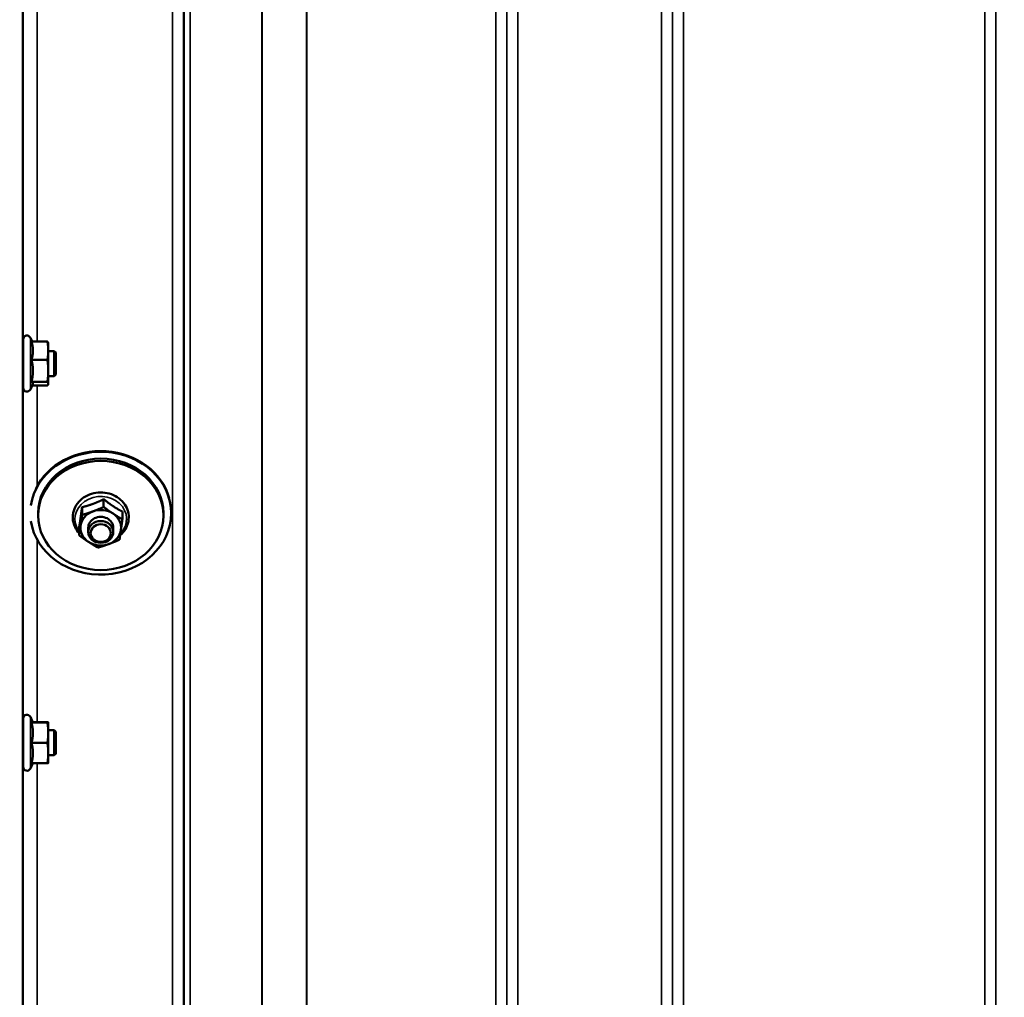
# Model space of a CAD drawing. Units: millimetres. Extents: x 100 to 8300, y -8 to 5931.
# Drawn here: x 3821 to 4135, y 1672 to 1984 of the extents above; entities that cross this region are included whole.
import ezdxf

# ---------------------------------------------------------------- set-up
doc = ezdxf.new("R2010")
doc.units = ezdxf.units.MM
doc.header["$LTSCALE"] = 20
for name, color, linetype, lineweight in [('Dimension (ISO)', 7, 'Continuous', 25), ('Visible (ISO)', 7, 'Continuous', 50), ('Visible Narrow (ISO)', 7, 'Continuous', 35)]:
    doc.layers.add(name, color=color, linetype=linetype, lineweight=lineweight)
doc.styles.add('Tricel ISO- C.S.', font='isocpeur.ttf')
doc.dimstyles.new('Tricel ISO- (cm)', dxfattribs={"dimscale": 20, "dimtxt": 4, "dimasz": 4, "dimexe": 4, "dimexo": 4, "dimgap": 1.2, "dimtad": 1, "dimdec": 0, "dimlfac": 0.1, "dimrnd": 1e-08, "dimzin": 0, "dimtxsty": 'Tricel ISO- C.S.', "dimcen": 0.09, "dimdle": 14, "dimclrd": 7, "dimclre": 7, "dimclrt": 256, "dimadec": 0, "dimazin": 0, "dimtfac": 1, "dimtdec": 0, "dimtmove": 0, "dimatfit": 3, "dimfxl": 1, "dimtolj": 1, "dimtzin": 0, "dimlwd": -1, "dimlwe": -1, "dimarcsym": 0})

# ---------------------------------------------------------------- blocks, each defined once
blk = doc.blocks.new('*D10')
at = {"layer": 'Defpoints', "color": 0, "transparency": 16777216}
for p in [(2511.28, 2185.26), (7659.12, 1485.24), (7659.12, 1025.32)]:
    blk.add_point(p, dxfattribs=at)
at = {"layer": 'Dimension (ISO)', "color": 7, "transparency": 16777216}
for p, q in [((2511.28, 2105.26), (2511.28, 945.32)), ((7659.12, 1405.24), (7659.12, 945.32)), ((2591.28, 1025.32), (7579.12, 1025.32))]:
    blk.add_line(p, q, dxfattribs=at)
for points in [[(2591.28, 1038.65), (2591.28, 1011.98), (2511.28, 1025.32)], [(7579.12, 1038.65), (7579.12, 1011.98), (7659.12, 1025.32)]]:
    blk.add_solid(points, dxfattribs=at)
at = {"layer": 'Dimension (ISO)', "transparency": 16777216, "insert": (5013.7, 1089.32), "char_height": 80, "attachment_point": 4, "style": 'Tricel ISO- C.S.'}
blk.add_mtext('\\A1;515', dxfattribs=at)

msp = doc.modelspace()

# ---------------------------------------------------------------- linework, layer by layer
at = {"layer": 'Visible (ISO)'}
for p, q in [((3821.85, 1866.5), (3821.85, 1882)), ((3824.71, 1881.28), (3824.14, 1882.51)), ((3824.49, 1881.28), (3829.58, 1881.28)), ((3829.85, 1880.75), (3829.83, 1880.84)), ((3829.85, 1878.38), (3829.85, 1880.75)), ((3829.85, 1871.97), (3829.85, 1878.38)), ((3821.85, 1878.25), (3821.78, 1878.25)), ((3824.49, 1875.48), (3829.58, 1875.48)), ((3831.75, 1878.25), (3829.85, 1878.25)), ((3831.75, 1870.25), (3831.75, 1878.25)), ((3832.25, 1877.75), (3831.75, 1878.25)), ((3832.25, 1877.75), (3832.25, 1870.75)), ((3821.85, 1870.25), (3821.75, 1870.25)), ((3829.85, 1867.84), (3829.85, 1871.97)), ((3831.75, 1870.25), (3829.85, 1870.25)), ((3832.25, 1870.75), (3831.75, 1870.25)), ((3824.92, 1867.66), (3824.14, 1865.99)), ((3824.49, 1868.45), (3829.58, 1868.45)), ((3824.71, 1867.22), (3829.58, 1867.22)), ((3829.85, 1867.75), (3829.83, 1867.66)), ((3829.85, 1867.75), (3829.85, 1867.84)), ((3840.63, 1828.36), (3840.63, 1825.87)), ((3847.55, 1830.91), (3847.55, 1828.42)), ((3826.62, 1825.71), (3826.62, 1826.44)), ((3853.53, 1826.97), (3853.53, 1824.47)), ((3866.62, 1825.71), (3866.62, 1826.44)), ((3869.12, 1826.44), (3869.12, 1826.68)), ((3839.71, 1821.87), (3839.71, 1819.38)), ((3842.62, 1821.79), (3842.62, 1820.45)), ((3850.62, 1821.79), (3850.62, 1820.45)), ((3821.85, 1745.36), (3821.85, 1760.86)), ((3824.96, 1759.61), (3824.14, 1761.36)), ((3824.49, 1759.57), (3829.58, 1759.57)), ((3824.94, 1759.64), (3829.58, 1759.64)), ((3829.85, 1759.6), (3829.85, 1759.61)), ((3829.85, 1759.61), (3829.85, 1759.61)), ((3829.85, 1756.3), (3829.85, 1759.6)), ((3821.85, 1757.11), (3821.78, 1757.11)), ((3831.75, 1757.11), (3829.85, 1757.11)), ((3829.85, 1749.8), (3829.85, 1756.3)), ((3831.75, 1749.11), (3831.75, 1757.11)), ((3832.25, 1756.61), (3831.75, 1757.11)), ((3832.25, 1756.61), (3832.25, 1749.61)), ((3824.49, 1753.03), (3829.58, 1753.03)), ((3829.85, 1746.61), (3829.85, 1749.8)), ((3832.25, 1749.61), (3831.75, 1749.11)), ((3821.85, 1749.11), (3821.74, 1749.11)), ((3824.94, 1746.57), (3824.14, 1744.85)), ((3824.49, 1746.57), (3829.58, 1746.57)), ((3831.75, 1749.11), (3829.85, 1749.11)), ((3829.85, 1746.61), (3829.85, 1746.6))]:
    msp.add_line(p, q, dxfattribs=at)
for centre, start, end in [((3823.05, 1882), 25, 180), ((3823.05, 1866.5), 180, 335), ((3823.05, 1760.86), 25, 180), ((3823.05, 1745.36), 180, 335)]:
    msp.add_arc(centre, 1.2, start, end, dxfattribs=at)
for centre, major_axis, start_param, end_param in [((3846.62, 1826.69), (-22.5, 0), 3.378125, 5.890763), ((3846.62, 1826.44), (-22.5, 0), 0.128421, 6.154764), ((3846.62, 1826.44), (-20, 0), 3.141593, 6.283185), ((3846.62, 1821.79), (-6.5, 0), 5.112441, 6.159639), ((3846.62, 1821.79), (4, 0), 6.276769, 9.431195), ((3846.62, 1821.79), (-6.5, 0), 4.065244, 5.112441), ((3846.62, 1821.79), (6.5, 0), 6.159639, 7.206836), ((3846.62, 1821.79), (-6.5, 0), 6.159639, 7.206836), ((3846.62, 1821.79), (6.5, 0), 5.112441, 6.159639), ((3846.62, 1821.79), (6.5, 0), 4.065244, 5.112441)]:
    msp.add_ellipse(centre, major_axis=major_axis, ratio=0.871992, start_param=start_param, end_param=end_param, dxfattribs=at)
for centre, major_axis in [((3846.62, 1825.71), (20, 0)), ((3846.62, 1820.45), (4, 0)), ((3846.62, 1820.08), (-3.23, 0))]:
    msp.add_ellipse(centre, major_axis=major_axis, ratio=0.871992, dxfattribs=at)
for points, knots in [([(3821.77, 1878.11), (3821.78, 1878.33), (3821.78, 1878.47), (3821.79, 1878.52), (3821.8, 1878.43), (3821.8, 1878.25)], [0, 0, 0, 0, 0.1595334, 0.1595334, 0.316087, 0.316087, 0.316087, 0.316087]), ([(3821.77, 1870.25), (3821.77, 1870.11), (3821.76, 1870.02), (3821.76, 1869.98), (3821.75, 1870.07), (3821.74, 1870.43), (3821.74, 1870.73), (3821.74, 1871.5), (3821.74, 1871.97), (3821.74, 1872.94), (3821.74, 1873.5), (3821.74, 1874.64), (3821.74, 1875.21), (3821.75, 1876.22), (3821.76, 1876.72), (3821.76, 1877.55), (3821.77, 1877.89), (3821.77, 1878.11)], [1.316816, 1.316816, 1.316816, 1.316816, 1.436902, 1.436902, 1.597564, 1.597564, 1.758222, 1.758222, 1.918881, 1.918881, 2.079539, 2.079539, 2.240197, 2.240197, 2.400859, 2.400859, 2.56152, 2.56152, 2.56152, 2.56152]), ([(3852.82, 1819.38), (3853.51, 1819.97), (3854.09, 1820.65), (3854.98, 1822.16), (3855.29, 1822.98), (3855.6, 1824.64), (3855.61, 1825.49), (3855.33, 1827.14), (3855.04, 1827.95), (3854.2, 1829.44), (3853.64, 1830.13), (3852.31, 1831.33), (3851.53, 1831.83), (3849.82, 1832.6), (3848.9, 1832.86), (3847, 1833.12), (3846.02, 1833.11), (3844.12, 1832.81), (3843.2, 1832.53), (3841.5, 1831.71), (3840.72, 1831.17), (3839.41, 1829.92), (3838.87, 1829.19), (3838.08, 1827.64), (3837.82, 1826.81), (3837.62, 1825.14), (3837.67, 1824.29), (3837.99, 1822.96), (3838.17, 1822.45), (3838.4, 1821.97)], [1.945492, 1.945492, 1.945492, 1.945492, 2.265699, 2.265699, 2.580535, 2.580535, 2.889376, 2.889376, 3.198071, 3.198071, 3.512452, 3.512452, 3.834032, 3.834032, 4.160609, 4.160609, 4.489332, 4.489332, 4.817975, 4.817975, 5.144249, 5.144249, 5.465167, 5.465167, 5.778656, 5.778656, 6.086954, 6.086954, 6.283185, 6.283185, 6.283185, 6.283185]), ([(3821.76, 1749.11), (3821.76, 1749.05), (3821.76, 1749), (3821.76, 1748.83), (3821.75, 1748.83), (3821.74, 1749.01), (3821.74, 1749.21), (3821.74, 1749.82), (3821.74, 1750.23), (3821.74, 1751.11), (3821.74, 1751.64), (3821.74, 1752.75), (3821.74, 1753.33), (3821.75, 1754.38), (3821.76, 1754.92), (3821.76, 1755.88), (3821.77, 1756.29), (3821.77, 1756.6)], [1.387772, 1.387772, 1.387772, 1.387772, 1.436902, 1.436902, 1.597564, 1.597564, 1.758222, 1.758222, 1.918881, 1.918881, 2.079539, 2.079539, 2.240197, 2.240197, 2.400859, 2.400859, 2.56152, 2.56152, 2.56152, 2.56152]), ([(3821.77, 1756.6), (3821.78, 1756.9), (3821.78, 1757.14), (3821.79, 1757.38), (3821.8, 1757.38), (3821.8, 1757.25), (3821.8, 1757.19), (3821.8, 1757.1)], [0, 0, 0, 0, 0.1595334, 0.1595334, 0.3190669, 0.3190669, 0.3885528, 0.3885528, 0.3885528, 0.3885528])]:
    msp.add_open_spline(points, degree=3, knots=knots, dxfattribs=at)
for points, weights in [([(3824.96, 1878.38), (3824.96, 1879.72), (3824.49, 1881.28)], [1, 1.05008356558, 1.02350695612]), ([(3824.49, 1875.48), (3824.96, 1877.03), (3824.96, 1878.38)], [1.02350695612, 1.05008356558, 1]), ([(3829.85, 1878.38), (3829.85, 1879.72), (3829.58, 1881.28)], [1, 1.0379548493, 1]), ([(3829.58, 1881.28), (3829.77, 1881.04), (3829.83, 1880.84)], [1, 1.02656069282, 1.01594719494]), ([(3829.58, 1875.48), (3829.85, 1877.03), (3829.85, 1878.38)], [1, 1.0379548493, 1]), ([(3824.96, 1871.97), (3824.96, 1873.6), (3824.49, 1875.48)], [1, 1.05008356558, 1.02350695612]), ([(3829.85, 1871.97), (3829.85, 1873.6), (3829.58, 1875.48)], [1, 1.0379548493, 1]), ([(3824.49, 1868.45), (3824.96, 1870.34), (3824.96, 1871.97)], [1.02350695612, 1.05008356558, 1]), ([(3829.58, 1868.45), (3829.85, 1870.34), (3829.85, 1871.97)], [1, 1.0379548493, 1]), ([(3824.96, 1867.84), (3824.96, 1868.12), (3824.49, 1868.45)], [1, 1.05008356558, 1.02350695612]), ([(3824.92, 1867.66), (3824.96, 1867.75), (3824.96, 1867.84)], [1.02302943126, 1.01491328251, 1]), ([(3829.85, 1867.84), (3829.85, 1868.12), (3829.58, 1868.45)], [1, 1.0379548493, 1]), ([(3829.58, 1867.22), (3829.85, 1867.55), (3829.85, 1867.84)], [1, 1.0379548493, 1]), ([(3840.17, 1824.89), (3840.39, 1826.39), (3840.63, 1828.36)], [1, 1.05008356558, 1.02350695612]), ([(3840.63, 1828.36), (3842.49, 1828.82), (3844.09, 1829.41)], [1.02350695612, 1.05008356558, 1]), ([(3844.09, 1829.41), (3845.69, 1830), (3847.55, 1830.91)], [1, 1.05008356558, 1.02350695612]), ([(3844.09, 1827.01), (3845.69, 1827.6), (3847.55, 1828.42)], [1, 1.0379548493, 1]), ([(3847.55, 1830.91), (3849.15, 1829.63), (3850.54, 1828.71)], [1.02350695612, 1.05008356558, 1]), ([(3847.55, 1828.42), (3849.15, 1827.23), (3850.54, 1826.31)], [1, 1.0379548493, 1]), ([(3850.54, 1828.71), (3851.93, 1827.79), (3853.53, 1826.97)], [1, 1.05008356558, 1.02350695612]), ([(3839.71, 1821.87), (3839.96, 1823.38), (3840.17, 1824.89)], [1.02350695612, 1.05008356558, 1]), ([(3840.17, 1822.49), (3840.39, 1824), (3840.63, 1825.87)], [1, 1.0379548493, 1]), ([(3840.63, 1825.87), (3842.49, 1826.42), (3844.09, 1827.01)], [1, 1.0379548493, 1]), ([(3850.54, 1826.31), (3851.93, 1825.4), (3853.53, 1824.47)], [1, 1.0379548493, 1]), ([(3839.71, 1819.38), (3839.96, 1820.98), (3840.17, 1822.49)], [1, 1.0379548493, 1]), ([(3853.53, 1824.47), (3853.29, 1822.6), (3853.07, 1821.09)], [1, 1.0379548493, 1]), ([(3842.7, 1817.27), (3841.31, 1818.19), (3839.71, 1819.38)], [1, 1.0379548493, 1]), ([(3853.07, 1821.09), (3852.86, 1819.59), (3852.61, 1817.98)], [1, 1.0379548493, 1]), ([(3845.7, 1815.43), (3844.09, 1816.35), (3842.7, 1817.27)], [1, 1.0379548493, 1]), ([(3849.15, 1816.57), (3847.55, 1815.98), (3845.7, 1815.43)], [1, 1.0379548493, 1]), ([(3852.61, 1817.98), (3850.76, 1817.16), (3849.15, 1816.57)], [1, 1.0379548493, 1]), ([(3824.49, 1759.57), (3824.96, 1759.59), (3824.96, 1759.6)], [1.02350695612, 1.05008356558, 1]), ([(3824.96, 1756.3), (3824.96, 1757.82), (3824.49, 1759.57)], [1, 1.05008356558, 1.02350695612]), ([(3824.96, 1759.6), (3824.96, 1759.61), (3824.96, 1759.61)], [1, 1.00087325938, 1.00172321286]), ([(3829.85, 1759.6), (3829.85, 1759.62), (3829.58, 1759.64)], [1, 1.0379548493, 1]), ([(3829.58, 1759.57), (3829.85, 1759.59), (3829.85, 1759.6)], [1, 1.0379548493, 1]), ([(3829.85, 1756.3), (3829.85, 1757.82), (3829.58, 1759.57)], [1, 1.0379548493, 1]), ([(3824.49, 1753.03), (3824.96, 1754.78), (3824.96, 1756.3)], [1.02350695612, 1.05008356558, 1]), ([(3829.58, 1753.03), (3829.85, 1754.78), (3829.85, 1756.3)], [1, 1.0379548493, 1]), ([(3824.96, 1749.8), (3824.96, 1751.3), (3824.49, 1753.03)], [1, 1.05008356558, 1.02350695612]), ([(3829.85, 1749.8), (3829.85, 1751.3), (3829.58, 1753.03)], [1, 1.0379548493, 1]), ([(3824.49, 1746.57), (3824.96, 1748.3), (3824.96, 1749.8)], [1.02350695612, 1.05008356558, 1]), ([(3829.58, 1746.57), (3829.85, 1748.3), (3829.85, 1749.8)], [1, 1.0379548493, 1]), ([(3829.85, 1746.6), (3829.85, 1746.59), (3829.58, 1746.57)], [1.00131514779, 1.0372854701, 1])]:
    msp.add_rational_spline(points, weights, degree=2, dxfattribs=at)
msp.add_open_spline([(3838.4, 1821.97), (3838.74, 1821.28), (3839.18, 1820.64), (3839.71, 1820.06)], degree=3, dxfattribs=at)
at = {"layer": 'Visible Narrow (ISO)'}
for p, q in [((3869.56, 1423.5), (3869.56, 2597.61)), ((3873.06, 2595.75), (3873.06, 1426.97)), ((3976.43, 1426.96), (3976.43, 2596.19)), ((3979.93, 2598.03), (3979.93, 1423.49)), ((4025.81, 1423.48), (4025.81, 2598.47)), ((4029.31, 2596.63), (4029.31, 1426.95)), ((4132.68, 1426.96), (4132.68, 2596.19)), ((3873.09, 1430.03), (3873.09, 2594.2)), ((3873.29, 1431.17), (3873.29, 2593.65)), ((3875.18, 2593), (3875.18, 1432.5)), ((3976.4, 2594.22), (3976.4, 1430.03)), ((4029.34, 1430.02), (4029.34, 2594.66)), ((4132.65, 2594.64), (4132.65, 1430.02)), ((3898.04, 1433.09), (3898.04, 2575.39)), ((3898.18, 2575.14), (3898.18, 1433.09)), ((3912.34, 1434.93), (3912.34, 2560.31)), ((3912.48, 2560.3), (3912.48, 1434.93)), ((3972.9, 1434.93), (3972.9, 2560.3)), ((4032.84, 2560.3), (4032.84, 1434.93)), ((4129.15, 1434.93), (4129.15, 2560.3)), ((3821.65, 2492.84), (3821.65, 1408.79)), ((3821.84, 1878.25), (3821.84, 2001.7)), ((3826.34, 1998.32), (3826.34, 1881.28)), ((3824.14, 1865.99), (3824.14, 1882.51)), ((3821.84, 1757.11), (3821.84, 1870.25)), ((3826.34, 1867.22), (3826.34, 1835.19)), ((3826.34, 1817.94), (3826.34, 1759.64)), ((3824.14, 1744.85), (3824.14, 1761.36)), ((3821.84, 1649.95), (3821.84, 1749.11)), ((3826.34, 1746.57), (3826.34, 1653.02))]:
    msp.add_line(p, q, dxfattribs=at)
msp.add_ellipse((3846.62, 1824.59), major_axis=(8.26, 0), ratio=0.871992, start_param=5.576484, end_param=10.003422, dxfattribs=at)

# ---------------------------------------------------------------- dimensions: what is measured, and where the dimension line sits
at = {"layer": 'Dimension (ISO)', "color": 7}
dim = msp.add_linear_dim(base=(7659.12, 1025.32), p1=(2511.28, 2185.26), p2=(7659.12, 1485.24), angle=180, dimstyle='Tricel ISO- (cm)', override={"dimgap": 1.2, "dimdec": 0, "dimlfac": 0.1, "dimtol": 0, "dimlim": 0, "dimtp": 0, "dimtm": 0, "dimtdec": 0, "dimtofl": 0, "dimatfit": 1}, dxfattribs=at)
dim.commit()
dim.dimension.update_dxf_attribs({"geometry": '*D10', "text_midpoint": (5081.7, 1025.32), "dimtype": 160})

doc.saveas('drawing.dxf')
